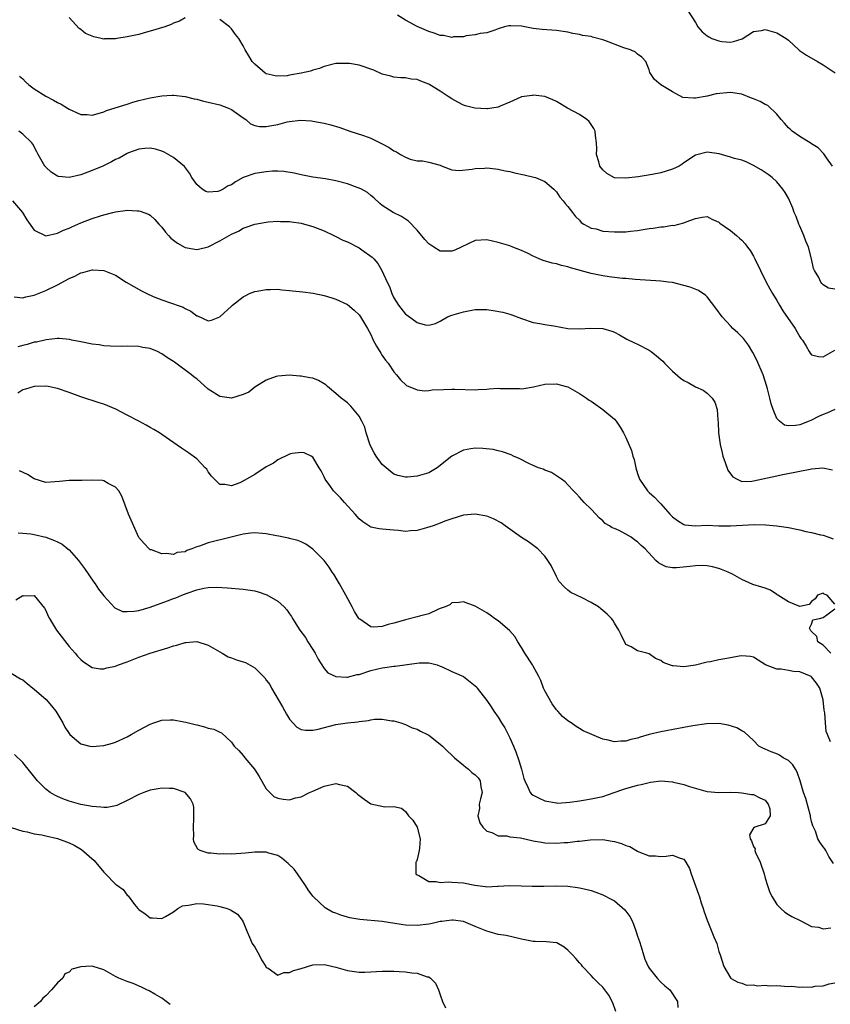
# Model space of a CAD drawing. Units: inches. Extents: x 2571000 to 2574000, y 1548000 to 1551000.
# Drawn here: x 2572024 to 2572164, y 1549276 to 1549446 of the extents above; entities that cross this region are included whole.
import ezdxf

# ---------------------------------------------------------------- set-up
doc = ezdxf.new("R2010")
doc.units = ezdxf.units.IN
doc.header["$MEASUREMENT"] = 0
doc.layers.add('LD25711548_2ft', color=43, linetype='Continuous')

msp = doc.modelspace()

# ---------------------------------------------------------------- linework, layer by layer
at = {"layer": 'LD25711548_2ft'}
for points, elevation in [([(2572053, 1549446.56), (2572052.02, 1549445.98), (2572051, 1549445.64), (2572050.59, 1549445.41), (2572049.53, 1549445), (2572047, 1549444.22), (2572045.96, 1549443.96), (2572045, 1549443.68), (2572043, 1549443.26), (2572041.24, 1549443), (2572041, 1549442.95), (2572039.1, 1549442.9), (2572039, 1549442.88), (2572038.56, 1549443), (2572037.26, 1549443.26), (2572035.86, 1549443.86), (2572035, 1549444.52), (2572034.72, 1549444.72), (2572033, 1549446.59)], 8368), ([(2572164.59, 1549421), (2572163.58, 1549422.42), (2572163.11, 1549423.11), (2572162.15, 1549424.15), (2572161, 1549424.83), (2572160.91, 1549424.91), (2572159, 1549426.08), (2572157.66, 1549427), (2572157.33, 1549427.33), (2572157, 1549427.57), (2572156.36, 1549428.36), (2572155.73, 1549429), (2572155, 1549429.94), (2572153.44, 1549431.44), (2572153, 1549431.62), (2572152.11, 1549432.11), (2572151, 1549432.57), (2572150.67, 1549432.67), (2572149, 1549433.39), (2572147, 1549433.7), (2572144.57, 1549433.43), (2572143, 1549433.05), (2572141, 1549432.72), (2572140.68, 1549432.68), (2572138.83, 1549432.83), (2572137, 1549433.76), (2572135.02, 1549435.02), (2572133.92, 1549435.92), (2572133.14, 1549437.14), (2572133, 1549437.6), (2572132.42, 1549439), (2572131.74, 1549439.74), (2572131, 1549440.28), (2572130.64, 1549440.64), (2572129.8, 1549441), (2572128.65, 1549441.35), (2572125.38, 1549442.62), (2572125, 1549442.78), (2572123.23, 1549443.23), (2572123, 1549443.31), (2572121.52, 1549443.52), (2572121, 1549443.65), (2572119.83, 1549443.83), (2572119, 1549444.05), (2572118.16, 1549444.17), (2572117, 1549444.37), (2572114.53, 1549444.53), (2572113, 1549444.73), (2572112.74, 1549444.74), (2572111, 1549445.1), (2572109.16, 1549445.16), (2572109, 1549445.19), (2572108.81, 1549445.19), (2572108.09, 1549445), (2572107, 1549444.66), (2572106.42, 1549444.42), (2572105, 1549443.98), (2572103.84, 1549443.84), (2572103, 1549443.64), (2572101.47, 1549443.47), (2572101, 1549443.28), (2572099.26, 1549443.26), (2572099, 1549443.17), (2572097.52, 1549443.52), (2572097, 1549443.49), (2572095.93, 1549443.93), (2572095, 1549444.17), (2572093, 1549445.05), (2572091, 1549446.13), (2572089.59, 1549447)], 8366), ([(2572139.7, 1549447.7), (2572141, 1549445.76), (2572141.39, 1549445), (2572142.14, 1549444.14), (2572143, 1549443.46), (2572143.27, 1549443.27), (2572143.78, 1549443), (2572145, 1549442.56), (2572145.52, 1549442.48), (2572147, 1549442.36), (2572147.56, 1549442.44), (2572149.05, 1549442.95), (2572151, 1549444.17), (2572152.38, 1549444.38), (2572153, 1549444.51), (2572155, 1549443.94), (2572155.61, 1549443.61), (2572156.61, 1549443), (2572157, 1549442.7), (2572158.78, 1549441), (2572158.9, 1549440.9), (2572160.11, 1549440.11), (2572162.02, 1549439), (2572163, 1549438.46), (2572165.05, 1549437.05)], 8364), ([(2572165, 1549399.76), (2572163.92, 1549399.92), (2572163, 1549400.54), (2572162.75, 1549400.75), (2572162.59, 1549401), (2572162.24, 1549401.76), (2572161.51, 1549403), (2572161.35, 1549403.35), (2572161, 1549405), (2572160.45, 1549407), (2572160.03, 1549408.03), (2572159.68, 1549409), (2572159, 1549410.62), (2572158.82, 1549411), (2572158.32, 1549412.32), (2572158.01, 1549413), (2572157.75, 1549413.75), (2572157, 1549415.47), (2572156.44, 1549416.44), (2572156.06, 1549417), (2572155, 1549418.29), (2572154.21, 1549419), (2572153.51, 1549419.51), (2572152.32, 1549420.32), (2572151, 1549421.07), (2572149.73, 1549421.73), (2572149, 1549421.98), (2572147.69, 1549422.31), (2572147, 1549422.55), (2572145.08, 1549423.08), (2572143, 1549423.4), (2572141, 1549422.88), (2572139, 1549421.55), (2572138.68, 1549421.32), (2572138.17, 1549421), (2572137, 1549420.44), (2572135, 1549419.83), (2572133.51, 1549419.51), (2572131.12, 1549419.12), (2572129, 1549418.88), (2572127, 1549418.99), (2572125.73, 1549419.73), (2572125, 1549420.37), (2572124.52, 1549421), (2572124.3, 1549421.7), (2572123.95, 1549423), (2572123.99, 1549423.99), (2572123.93, 1549425), (2572123.73, 1549426.27), (2572123.69, 1549427), (2572123.47, 1549427.47), (2572122.67, 1549428.67), (2572122.25, 1549429), (2572121, 1549429.86), (2572118.91, 1549431), (2572117, 1549432.11), (2572116.42, 1549432.42), (2572115, 1549432.99), (2572113, 1549433.23), (2572112.82, 1549433.18), (2572111.45, 1549433), (2572111, 1549432.92), (2572110.88, 1549432.88), (2572109, 1549432.01), (2572107.34, 1549431.34), (2572107, 1549431.17), (2572105.16, 1549430.84), (2572105, 1549430.83), (2572102.96, 1549430.96), (2572101.36, 1549431.36), (2572101, 1549431.48), (2572100, 1549432), (2572099, 1549432.56), (2572098.38, 1549433), (2572097, 1549433.92), (2572095.17, 1549435), (2572095, 1549435.11), (2572093.64, 1549435.64), (2572093, 1549435.9), (2572092, 1549436), (2572091, 1549436.18), (2572090.21, 1549436.21), (2572089, 1549436.33), (2572088.48, 1549436.48), (2572087, 1549436.85), (2572085.52, 1549437.52), (2572083, 1549438.36), (2572081.35, 1549438.65), (2572081, 1549438.7), (2572079.32, 1549438.68), (2572079, 1549438.66), (2572077, 1549438.18), (2572076.18, 1549437.82), (2572075, 1549437.51), (2572074.64, 1549437.36), (2572073, 1549436.99), (2572071, 1549436.64), (2572070.57, 1549436.57), (2572069, 1549436.49), (2572068.53, 1549436.53), (2572067, 1549436.91), (2572066.83, 1549437), (2572065, 1549438.56), (2572064.56, 1549439), (2572064, 1549440), (2572063.36, 1549441), (2572063, 1549441.74), (2572062.25, 1549443), (2572061.68, 1549443.68), (2572061, 1549444.65), (2572060.66, 1549445), (2572059, 1549446.24)], 8368), ([(2572024.47, 1549436.47), (2572025, 1549436.02), (2572025.51, 1549435.51), (2572026.08, 1549435), (2572027, 1549434.29), (2572029, 1549433.05), (2572030.34, 1549432.34), (2572031, 1549431.96), (2572031.64, 1549431.64), (2572032.72, 1549431), (2572033, 1549430.81), (2572035, 1549429.88), (2572036.14, 1549429.86), (2572037, 1549429.78), (2572038.04, 1549430.04), (2572039, 1549430.36), (2572039.45, 1549430.55), (2572043, 1549431.69), (2572043.99, 1549431.99), (2572045, 1549432.27), (2572047, 1549432.74), (2572049, 1549433.08), (2572050.79, 1549433.21), (2572051, 1549433.21), (2572053, 1549432.98), (2572054.59, 1549432.59), (2572055, 1549432.5), (2572056.19, 1549432.19), (2572057, 1549432.02), (2572059, 1549431.54), (2572060.47, 1549431), (2572061, 1549430.75), (2572063, 1549429.3), (2572063.47, 1549429), (2572064.29, 1549428.29), (2572065, 1549428), (2572065.8, 1549427.8), (2572067, 1549427.79), (2572067.96, 1549427.96), (2572069, 1549428.18), (2572070.59, 1549428.59), (2572071, 1549428.66), (2572072.89, 1549428.89), (2572074.78, 1549428.78), (2572075, 1549428.76), (2572077, 1549428.39), (2572078.11, 1549428.11), (2572079.66, 1549427.66), (2572081.41, 1549427), (2572083.73, 1549426.27), (2572085, 1549425.82), (2572086.62, 1549425), (2572087, 1549424.82), (2572088.2, 1549424.2), (2572089, 1549423.64), (2572089.47, 1549423.47), (2572090.15, 1549423), (2572091, 1549422.51), (2572091.8, 1549422.2), (2572093, 1549421.9), (2572093.91, 1549421.91), (2572095, 1549421.69), (2572097, 1549421.12), (2572097.34, 1549421), (2572099, 1549420.34), (2572100.25, 1549420.25), (2572102.48, 1549420.48), (2572103, 1549420.6), (2572104.64, 1549420.64), (2572105, 1549420.68), (2572106.5, 1549420.5), (2572107, 1549420.48), (2572108.17, 1549420.17), (2572109, 1549420.03), (2572109.81, 1549419.81), (2572111.47, 1549419.47), (2572113.1, 1549419.1), (2572113.41, 1549419), (2572115, 1549418.32), (2572116.59, 1549417), (2572117, 1549416.54), (2572117.61, 1549415.61), (2572118.18, 1549415), (2572118.52, 1549414.52), (2572119, 1549414), (2572119.8, 1549413), (2572120.28, 1549412.27), (2572121, 1549411.65), (2572121.29, 1549411.29), (2572121.74, 1549411), (2572123, 1549410.3), (2572123.85, 1549410.15), (2572125, 1549409.78), (2572127, 1549409.64), (2572128.36, 1549409.64), (2572129, 1549409.68), (2572129.79, 1549409.79), (2572131, 1549409.91), (2572131.96, 1549410.04), (2572133, 1549410.24), (2572133.72, 1549410.28), (2572135, 1549410.54), (2572135.47, 1549410.53), (2572137, 1549410.79), (2572137.23, 1549410.77), (2572139, 1549411.18), (2572139.36, 1549411.36), (2572141, 1549411.96), (2572142.16, 1549412.16), (2572143, 1549412.27), (2572143.81, 1549411.81), (2572145, 1549411.34), (2572145.17, 1549411.17), (2572147, 1549409.89), (2572148.06, 1549409), (2572148.59, 1549408.59), (2572149, 1549408.22), (2572149.57, 1549407.57), (2572149.95, 1549407), (2572150.41, 1549406.41), (2572151, 1549405.45), (2572151.23, 1549405), (2572153.2, 1549401), (2572153.82, 1549399.82), (2572154.27, 1549399), (2572155, 1549397.84), (2572155.45, 1549397), (2572156.05, 1549396.05), (2572158.2, 1549393), (2572158.46, 1549392.46), (2572159, 1549391.54), (2572159.23, 1549391.23), (2572159.46, 1549391), (2572160.07, 1549389.94), (2572160.56, 1549389), (2572160.74, 1549388.74), (2572161, 1549388.45), (2572162.19, 1549388.19), (2572163, 1549388.11), (2572165, 1549389.27)], 8370), ([(2572165, 1549379.01), (2572163.61, 1549378.39), (2572163, 1549378.15), (2572162.2, 1549377.8), (2572161, 1549377.16), (2572160.87, 1549377.13), (2572160.61, 1549377), (2572159, 1549376.37), (2572158.25, 1549376.25), (2572157, 1549376.2), (2572156.35, 1549376.35), (2572155.47, 1549377), (2572155, 1549377.5), (2572154.37, 1549379), (2572154.03, 1549380.03), (2572153.81, 1549381), (2572153.39, 1549382.61), (2572153.28, 1549383), (2572152.63, 1549385), (2572151.56, 1549387.56), (2572150.86, 1549388.86), (2572150.12, 1549390.12), (2572149.26, 1549391.26), (2572148.26, 1549392.26), (2572147.45, 1549393), (2572147, 1549393.45), (2572145.61, 1549395), (2572144.52, 1549396.52), (2572143, 1549398.43), (2572142.71, 1549398.71), (2572142.27, 1549399), (2572141.53, 1549399.53), (2572140.09, 1549400.09), (2572139, 1549400.4), (2572137, 1549400.9), (2572136.32, 1549401), (2572135, 1549401.17), (2572130.57, 1549401.43), (2572129, 1549401.59), (2572128.38, 1549401.62), (2572126.12, 1549401.88), (2572125, 1549402.06), (2572123, 1549402.45), (2572119.46, 1549403.46), (2572119, 1549403.6), (2572117.87, 1549403.87), (2572117, 1549404.11), (2572116.27, 1549404.27), (2572114.74, 1549404.74), (2572114.05, 1549405), (2572113, 1549405.46), (2572112.04, 1549405.96), (2572111, 1549406.46), (2572109.49, 1549407), (2572109, 1549407.22), (2572107, 1549407.81), (2572105, 1549408.28), (2572103, 1549408.15), (2572100.59, 1549407), (2572099.48, 1549406.52), (2572099, 1549406.33), (2572097, 1549406.31), (2572095.88, 1549407), (2572095, 1549407.59), (2572094.33, 1549408.33), (2572093, 1549409.94), (2572091.5, 1549411.5), (2572091, 1549411.86), (2572090.28, 1549412.28), (2572088.86, 1549413), (2572087, 1549414.19), (2572086.55, 1549414.55), (2572085.52, 1549415.52), (2572085, 1549415.93), (2572084.43, 1549416.43), (2572083.44, 1549417), (2572083, 1549417.21), (2572082.69, 1549417.31), (2572081, 1549417.93), (2572079, 1549418.45), (2572077.23, 1549418.77), (2572075.05, 1549419.05), (2572073, 1549419.46), (2572071.78, 1549419.78), (2572070.05, 1549420.05), (2572069, 1549420.09), (2572068.09, 1549420.09), (2572067, 1549420.01), (2572065, 1549419.71), (2572063, 1549419), (2572061.7, 1549418.3), (2572061, 1549417.77), (2572060.43, 1549417.57), (2572059.57, 1549417), (2572059, 1549416.7), (2572058.62, 1549416.62), (2572057, 1549416.5), (2572056.6, 1549416.6), (2572055.97, 1549417), (2572055, 1549417.81), (2572054.19, 1549419), (2572053.76, 1549419.76), (2572052.89, 1549420.89), (2572051, 1549422.48), (2572049.39, 1549423.39), (2572049, 1549423.56), (2572047.92, 1549423.92), (2572047, 1549424.07), (2572046.04, 1549424.04), (2572045, 1549423.88), (2572043.25, 1549423.25), (2572043, 1549423.15), (2572041.62, 1549422.38), (2572041, 1549422.11), (2572040.29, 1549421.71), (2572038.82, 1549421), (2572037, 1549420.21), (2572035, 1549419.49), (2572033, 1549419.03), (2572031.19, 1549419.19), (2572031, 1549419.26), (2572029.94, 1549419.94), (2572029, 1549420.81), (2572028.91, 1549420.91), (2572028.84, 1549421), (2572027.68, 1549423), (2572027.45, 1549423.45), (2572026.75, 1549424.75), (2572026.58, 1549425), (2572025, 1549426.51), (2572024.34, 1549427)], 8372), ([(2572023.26, 1549415), (2572024.97, 1549413), (2572025.74, 1549411.74), (2572027, 1549409.94), (2572029, 1549408.99), (2572031, 1549409.41), (2572032.05, 1549409.95), (2572033, 1549410.3), (2572033.47, 1549410.53), (2572035, 1549411.19), (2572037, 1549411.93), (2572038.41, 1549412.41), (2572039, 1549412.59), (2572040.55, 1549413), (2572041, 1549413.13), (2572042.69, 1549413.31), (2572043, 1549413.39), (2572044.73, 1549413.27), (2572045, 1549413.28), (2572045.23, 1549413.23), (2572046.7, 1549412.7), (2572047, 1549412.52), (2572047.79, 1549411.79), (2572048.47, 1549411), (2572049, 1549410.47), (2572049.62, 1549409.62), (2572050.15, 1549409), (2572050.56, 1549408.56), (2572051, 1549408.19), (2572051.69, 1549407.69), (2572053, 1549406.94), (2572054.68, 1549406.68), (2572055, 1549406.61), (2572055.34, 1549406.66), (2572057, 1549407.09), (2572059, 1549408.09), (2572061, 1549409.23), (2572062.21, 1549409.79), (2572063, 1549410.27), (2572063.54, 1549410.46), (2572065, 1549411), (2572067, 1549411.34), (2572067.35, 1549411.35), (2572069, 1549411.49), (2572069.45, 1549411.45), (2572071, 1549411.42), (2572071.35, 1549411.35), (2572073, 1549411.13), (2572073.57, 1549411), (2572075, 1549410.6), (2572077, 1549409.82), (2572078.67, 1549409), (2572078.88, 1549408.88), (2572079, 1549408.85), (2572080.22, 1549408.22), (2572081, 1549407.91), (2572083, 1549406.89), (2572083.45, 1549406.55), (2572085.26, 1549405.26), (2572085.52, 1549405), (2572086.21, 1549404.21), (2572086.93, 1549403), (2572087.82, 1549401), (2572088.24, 1549400.24), (2572088.62, 1549399), (2572089, 1549398.27), (2572089.81, 1549397), (2572091, 1549395.45), (2572091.28, 1549395.28), (2572093, 1549394), (2572094.37, 1549393.63), (2572095, 1549393.59), (2572096.15, 1549393.85), (2572097, 1549394.27), (2572098.21, 1549395), (2572099, 1549395.28), (2572099.38, 1549395.38), (2572101, 1549395.88), (2572103, 1549396.26), (2572104.28, 1549396.28), (2572105, 1549396.25), (2572106.11, 1549396.11), (2572107.79, 1549395.79), (2572109, 1549395.45), (2572109.35, 1549395.35), (2572111, 1549394.71), (2572113, 1549394.01), (2572114.17, 1549393.83), (2572115, 1549393.68), (2572116.55, 1549393.45), (2572119, 1549393.01), (2572121, 1549392.92), (2572122.96, 1549393.04), (2572125, 1549392.99), (2572126.55, 1549392.55), (2572127, 1549392.34), (2572127.89, 1549391.89), (2572129.14, 1549391.14), (2572130.5, 1549390.5), (2572131, 1549390.31), (2572133, 1549389.26), (2572133.16, 1549389.16), (2572133.35, 1549389), (2572134.29, 1549388.29), (2572135, 1549387.64), (2572135.35, 1549387.35), (2572135.63, 1549387), (2572137, 1549385.63), (2572138.43, 1549384.43), (2572139, 1549384.03), (2572139.7, 1549383.7), (2572141, 1549382.92), (2572142.34, 1549382.34), (2572143, 1549381.83), (2572143.87, 1549381), (2572144.31, 1549380.31), (2572144.7, 1549379), (2572144.83, 1549377.17), (2572144.87, 1549376.87), (2572144.97, 1549375), (2572145.24, 1549373), (2572145.58, 1549371.58), (2572145.69, 1549371), (2572146.12, 1549369.88), (2572146.55, 1549368.55), (2572147, 1549367.93), (2572147.41, 1549367.41), (2572148.18, 1549367), (2572149, 1549366.64), (2572150.69, 1549366.69), (2572151, 1549366.73), (2572155, 1549367.61), (2572155.75, 1549367.75), (2572159, 1549368.42), (2572160.76, 1549368.76), (2572161, 1549368.79), (2572162.96, 1549368.96), (2572164.61, 1549368.61)], 8374), ([(2572023.56, 1549398.44), (2572025, 1549398.27), (2572025.55, 1549398.45), (2572027, 1549398.72), (2572029, 1549399.53), (2572031, 1549400.53), (2572033, 1549401.63), (2572033.97, 1549402.03), (2572035, 1549402.57), (2572035.38, 1549402.62), (2572037, 1549403.08), (2572037.09, 1549403.09), (2572039, 1549403), (2572041, 1549402.19), (2572042.83, 1549401), (2572045.51, 1549399.51), (2572046.38, 1549399), (2572047.48, 1549398.52), (2572049, 1549397.92), (2572050.67, 1549397.33), (2572051, 1549397.23), (2572051.64, 1549397), (2572052.66, 1549396.66), (2572053, 1549396.45), (2572053.99, 1549395.99), (2572055, 1549395.2), (2572055.15, 1549395.15), (2572057, 1549394.33), (2572057.57, 1549394.43), (2572059, 1549395), (2572061, 1549396.82), (2572061.18, 1549397), (2572063, 1549398.44), (2572063.36, 1549398.64), (2572064.13, 1549399), (2572065, 1549399.36), (2572065.42, 1549399.42), (2572067, 1549399.72), (2572067.71, 1549399.71), (2572069, 1549399.75), (2572069.66, 1549399.66), (2572071, 1549399.56), (2572071.49, 1549399.49), (2572073.3, 1549399.3), (2572075.07, 1549399.07), (2572077, 1549398.66), (2572078.31, 1549398.3), (2572079, 1549398.05), (2572081, 1549397.13), (2572082.14, 1549396.14), (2572083, 1549395.36), (2572083.25, 1549395), (2572084.44, 1549393), (2572085, 1549391.94), (2572085.29, 1549391.29), (2572085.45, 1549391), (2572085.97, 1549389.97), (2572086.73, 1549388.72), (2572087, 1549388.32), (2572087.56, 1549387.56), (2572088.02, 1549387), (2572089, 1549385.54), (2572089.46, 1549385), (2572090.12, 1549384.12), (2572091.16, 1549383.16), (2572093, 1549382.41), (2572094.25, 1549382.25), (2572095, 1549382.31), (2572095.61, 1549382.39), (2572097.53, 1549382.47), (2572099, 1549382.55), (2572099.49, 1549382.51), (2572103, 1549382.41), (2572103.53, 1549382.47), (2572105, 1549382.54), (2572105.42, 1549382.58), (2572107, 1549382.69), (2572107.32, 1549382.67), (2572109, 1549382.65), (2572110.65, 1549382.65), (2572111, 1549382.6), (2572111.38, 1549382.62), (2572113.08, 1549382.92), (2572115, 1549383.37), (2572117, 1549383.45), (2572118.7, 1549383), (2572119, 1549382.91), (2572121, 1549381.81), (2572122.22, 1549381), (2572122.66, 1549380.66), (2572123, 1549380.44), (2572125.03, 1549379.03), (2572127, 1549377.35), (2572127.31, 1549377), (2572128, 1549376), (2572128.6, 1549375), (2572129, 1549374.22), (2572129.95, 1549371.95), (2572130.2, 1549371), (2572130.39, 1549370.39), (2572130.68, 1549369), (2572131, 1549367.98), (2572131.33, 1549367), (2572132.72, 1549365), (2572133, 1549364.73), (2572133.94, 1549363.94), (2572134.76, 1549363), (2572135, 1549362.76), (2572136.56, 1549361), (2572137, 1549360.54), (2572137.9, 1549359.9), (2572139, 1549359.22), (2572139.17, 1549359.17), (2572141, 1549358.99), (2572143, 1549359.06), (2572145.01, 1549358.99), (2572147.02, 1549358.98), (2572149.11, 1549359.11), (2572151.18, 1549359.18), (2572153.14, 1549359.14), (2572155, 1549358.97), (2572157, 1549358.69), (2572158.42, 1549358.42), (2572159, 1549358.28), (2572160, 1549358), (2572161, 1549357.8), (2572162.56, 1549357.44), (2572163, 1549357.38), (2572163.95, 1549357), (2572164.72, 1549356.72)], 8376), ([(2572165, 1549345.46), (2572163.68, 1549347), (2572163.17, 1549347.17), (2572163, 1549347.39), (2572162.04, 1549347), (2572161.61, 1549346.39), (2572161, 1549345.93), (2572160.6, 1549345.4), (2572159, 1549345.04), (2572158.95, 1549345.05), (2572157, 1549345.85), (2572155.19, 1549347), (2572155.09, 1549347.09), (2572155, 1549347.12), (2572153.9, 1549347.9), (2572153, 1549348.2), (2572152.42, 1549348.42), (2572150.88, 1549348.88), (2572149, 1549349.73), (2572147.36, 1549350.64), (2572146.65, 1549351), (2572145.46, 1549351.46), (2572145, 1549351.61), (2572143.9, 1549351.9), (2572143, 1549352.05), (2572142.12, 1549352.12), (2572141, 1549352.09), (2572139.99, 1549351.99), (2572137.73, 1549351.73), (2572137, 1549351.73), (2572135.93, 1549351.93), (2572135, 1549352.34), (2572134.6, 1549352.6), (2572134.17, 1549353), (2572132.29, 1549355), (2572131.61, 1549355.61), (2572131, 1549356.24), (2572130.53, 1549356.53), (2572129.91, 1549357), (2572129, 1549357.56), (2572127.84, 1549358.16), (2572127, 1549358.51), (2572126.64, 1549358.64), (2572126.15, 1549359), (2572125.4, 1549359.4), (2572125, 1549359.81), (2572124.38, 1549360.38), (2572123.81, 1549361), (2572123, 1549361.82), (2572121.79, 1549363), (2572121, 1549363.91), (2572120.48, 1549364.48), (2572119.93, 1549365), (2572119, 1549366.06), (2572118.54, 1549366.54), (2572117.88, 1549367), (2572117.38, 1549367.38), (2572116.18, 1549368.18), (2572115, 1549368.56), (2572114.73, 1549368.73), (2572113.92, 1549369), (2572113, 1549369.38), (2572112.28, 1549369.72), (2572110.59, 1549370.59), (2572109.64, 1549371), (2572109.21, 1549371.21), (2572107.73, 1549371.73), (2572107, 1549371.89), (2572106.11, 1549372.11), (2572104.32, 1549372.32), (2572103, 1549372.35), (2572102.24, 1549372.24), (2572101, 1549372.02), (2572099, 1549371.01), (2572097.88, 1549370.12), (2572097, 1549369.37), (2572096.45, 1549369), (2572095, 1549368.1), (2572093, 1549367.52), (2572091.36, 1549367.36), (2572091, 1549367.37), (2572089.66, 1549367.66), (2572089, 1549367.9), (2572088.37, 1549368.37), (2572087.66, 1549369), (2572087, 1549369.55), (2572085.96, 1549371), (2572085.58, 1549371.58), (2572084.9, 1549372.9), (2572084.22, 1549375), (2572083.96, 1549375.96), (2572083.47, 1549377), (2572083, 1549377.86), (2572081.6, 1549379.6), (2572081, 1549380.17), (2572080.54, 1549380.54), (2572079.9, 1549381), (2572079, 1549381.8), (2572077.54, 1549383), (2572077.26, 1549383.26), (2572077, 1549383.44), (2572076, 1549384), (2572075, 1549384.42), (2572074.49, 1549384.49), (2572073, 1549384.79), (2572072.77, 1549384.77), (2572071, 1549384.95), (2572069, 1549384.79), (2572068.69, 1549384.69), (2572067, 1549384.07), (2572065, 1549382.88), (2572063.98, 1549382.02), (2572063, 1549381.59), (2572061, 1549380.98), (2572059, 1549381.26), (2572057, 1549382.54), (2572055, 1549384.29), (2572054.58, 1549384.58), (2572054.11, 1549385), (2572051.42, 1549387), (2572051.17, 1549387.17), (2572051, 1549387.31), (2572049.94, 1549387.94), (2572049, 1549388.64), (2572048.22, 1549389), (2572047, 1549389.53), (2572045.74, 1549389.74), (2572045, 1549389.9), (2572043, 1549389.94), (2572042.09, 1549389.91), (2572040.06, 1549389.94), (2572039, 1549390.03), (2572038.16, 1549390.16), (2572037, 1549390.28), (2572035, 1549390.67), (2572033.45, 1549391), (2572033.09, 1549391.09), (2572031.27, 1549391.27), (2572031, 1549391.26), (2572029.04, 1549391.04), (2572027.36, 1549390.64), (2572027, 1549390.61), (2572025.75, 1549390.25), (2572025, 1549390.07), (2572024.19, 1549389.81)], 8378), ([(2572164.28, 1549321.72), (2572163.72, 1549323), (2572163.53, 1549323.53), (2572163.38, 1549325), (2572163.27, 1549326.73), (2572163.18, 1549327.18), (2572163.01, 1549329), (2572162.43, 1549331), (2572161.87, 1549331.87), (2572161, 1549332.95), (2572160.91, 1549333), (2572159, 1549333.82), (2572157.88, 1549333.88), (2572157, 1549334.05), (2572155.74, 1549334.26), (2572155, 1549334.24), (2572153.03, 1549335.03), (2572151.79, 1549335.79), (2572151, 1549336.33), (2572150.45, 1549336.45), (2572149, 1549336.59), (2572148.51, 1549336.51), (2572147, 1549336.24), (2572146.02, 1549336.02), (2572145, 1549335.88), (2572143.55, 1549335.55), (2572143, 1549335.47), (2572141, 1549334.94), (2572139, 1549334.68), (2572137.15, 1549334.85), (2572137, 1549334.84), (2572136.5, 1549335), (2572135.42, 1549335.42), (2572135, 1549335.76), (2572134.12, 1549336.12), (2572133, 1549336.92), (2572132.58, 1549337), (2572131, 1549337.41), (2572129.88, 1549338.12), (2572129, 1549338.54), (2572128.16, 1549340.16), (2572127.79, 1549341), (2572127, 1549342.21), (2572126.72, 1549342.72), (2572126.52, 1549343), (2572125.77, 1549343.77), (2572125, 1549344.4), (2572124.69, 1549344.69), (2572124.26, 1549345), (2572123, 1549345.74), (2572121.46, 1549346.54), (2572119.48, 1549347.48), (2572119, 1549347.9), (2572118.38, 1549348.38), (2572117.44, 1549349.44), (2572117, 1549350.26), (2572116.11, 1549352.11), (2572115.56, 1549353), (2572115, 1549353.75), (2572113.82, 1549355), (2572112.19, 1549356.19), (2572111, 1549356.99), (2572109, 1549358.38), (2572108.19, 1549359), (2572107.48, 1549359.48), (2572106.18, 1549360.18), (2572105, 1549360.66), (2572103, 1549361.01), (2572101, 1549360.8), (2572099, 1549360.19), (2572097.75, 1549359.75), (2572097, 1549359.45), (2572095.76, 1549359), (2572095.22, 1549358.78), (2572094.6, 1549358.6), (2572093, 1549358.16), (2572091.86, 1549358.14), (2572091, 1549358.01), (2572089.81, 1549358.19), (2572089, 1549358.23), (2572087, 1549358.39), (2572086.47, 1549358.47), (2572085, 1549358.75), (2572084.69, 1549359), (2572083.67, 1549359.67), (2572083, 1549360.19), (2572082.33, 1549361), (2572080.46, 1549363), (2572079.79, 1549363.79), (2572078.59, 1549365), (2572077.94, 1549365.94), (2572077.17, 1549367), (2572077, 1549367.41), (2572076.47, 1549368.47), (2572076.12, 1549369), (2572075, 1549370.81), (2572074.71, 1549371), (2572073.54, 1549371.54), (2572073, 1549371.61), (2572071.44, 1549371.44), (2572071, 1549371.33), (2572069, 1549370.35), (2572068.22, 1549369.78), (2572067, 1549369.12), (2572065, 1549367.85), (2572063.2, 1549366.8), (2572063, 1549366.68), (2572062.41, 1549366.41), (2572061, 1549365.87), (2572059.88, 1549366.12), (2572059, 1549366.09), (2572058.07, 1549367), (2572057.56, 1549367.56), (2572057, 1549368.31), (2572056.72, 1549368.72), (2572056.47, 1549369), (2572055, 1549370.53), (2572053.58, 1549371.58), (2572052.38, 1549372.38), (2572049, 1549374.72), (2572048.6, 1549375), (2572047.6, 1549375.6), (2572047, 1549375.91), (2572046.31, 1549376.31), (2572045, 1549376.99), (2572043, 1549378.07), (2572041.06, 1549379.06), (2572039.67, 1549379.67), (2572039, 1549379.92), (2572038.19, 1549380.19), (2572035, 1549381.22), (2572033, 1549381.96), (2572031, 1549382.67), (2572030.71, 1549382.71), (2572029.39, 1549383), (2572029, 1549383.07), (2572027, 1549383.01), (2572025.46, 1549382.54), (2572025, 1549382.41), (2572024.16, 1549381.84)], 8380), ([(2572164.79, 1549300.79), (2572164, 1549302), (2572163.43, 1549303), (2572163.28, 1549303.28), (2572163, 1549303.63), (2572162.43, 1549304.43), (2572162.1, 1549305), (2572161.65, 1549306.35), (2572161.35, 1549307), (2572161.23, 1549307.23), (2572161, 1549308.02), (2572160.83, 1549308.83), (2572160.82, 1549309), (2572159.99, 1549311.99), (2572159.63, 1549313), (2572159.02, 1549315.02), (2572158.5, 1549316.5), (2572158.21, 1549317), (2572157.78, 1549317.78), (2572157, 1549318.51), (2572156.13, 1549319), (2572155.45, 1549319.45), (2572155, 1549319.69), (2572154.03, 1549320.03), (2572153, 1549320.48), (2572152.62, 1549320.62), (2572151.91, 1549321), (2572151, 1549321.97), (2572149.41, 1549323.41), (2572149, 1549323.62), (2572148.14, 1549324.14), (2572146.63, 1549324.63), (2572145, 1549324.89), (2572142.86, 1549324.86), (2572140.51, 1549324.51), (2572139, 1549324.21), (2572138.05, 1549324.05), (2572135, 1549323.49), (2572133.01, 1549322.99), (2572131.46, 1549322.54), (2572131, 1549322.35), (2572129.86, 1549322.14), (2572129, 1549321.83), (2572128.12, 1549321.87), (2572127, 1549321.74), (2572125.95, 1549322.05), (2572125, 1549322.2), (2572121.61, 1549323.61), (2572121, 1549324.03), (2572120.39, 1549324.39), (2572119.58, 1549325), (2572119, 1549325.33), (2572118.09, 1549326.09), (2572117.26, 1549327), (2572117.12, 1549327.12), (2572117, 1549327.25), (2572116.28, 1549328.28), (2572115, 1549330.55), (2572114.8, 1549331), (2572114.3, 1549332.3), (2572113.98, 1549333), (2572113, 1549334.79), (2572112.88, 1549335), (2572111.54, 1549337), (2572111, 1549337.98), (2572110.37, 1549339), (2572109.87, 1549339.87), (2572108.93, 1549340.93), (2572107, 1549342.59), (2572106.36, 1549343), (2572105.59, 1549343.59), (2572105, 1549343.99), (2572103, 1549345.1), (2572101, 1549345.85), (2572100.27, 1549345.73), (2572099, 1549345.68), (2572098.62, 1549345.38), (2572097.82, 1549345), (2572097, 1549344.7), (2572096.56, 1549344.56), (2572095, 1549343.83), (2572093.41, 1549343.41), (2572093, 1549343.26), (2572091, 1549342.77), (2572089.61, 1549342.39), (2572089, 1549342.18), (2572088.03, 1549341.97), (2572087, 1549341.61), (2572085.51, 1549341.51), (2572085, 1549341.58), (2572083.13, 1549342.87), (2572083, 1549342.95), (2572082.96, 1549343), (2572082.22, 1549344.22), (2572081.82, 1549345), (2572080.73, 1549347), (2572079.62, 1549349), (2572078.63, 1549350.63), (2572078.38, 1549351), (2572077.86, 1549351.86), (2572076.98, 1549352.98), (2572075, 1549354.96), (2572073.83, 1549355.83), (2572073, 1549356.19), (2572072.46, 1549356.46), (2572071, 1549356.78), (2572070.84, 1549356.84), (2572069.96, 1549357), (2572069.17, 1549357.17), (2572068.76, 1549357.24), (2572067, 1549357.61), (2572066.36, 1549357.64), (2572065, 1549357.79), (2572064.31, 1549357.69), (2572063, 1549357.56), (2572060.97, 1549357.03), (2572057, 1549356.07), (2572055.48, 1549355.48), (2572055, 1549355.36), (2572054.15, 1549355), (2572053.3, 1549354.7), (2572053, 1549354.5), (2572051.64, 1549354.36), (2572051, 1549354.03), (2572049.77, 1549354.23), (2572049, 1549354.12), (2572047.19, 1549354.81), (2572047, 1549354.86), (2572046.82, 1549355), (2572045.95, 1549355.95), (2572045, 1549356.97), (2572043.23, 1549361), (2572042.07, 1549364.07), (2572041.57, 1549365), (2572041, 1549365.62), (2572039.73, 1549366.27), (2572039, 1549366.71), (2572038.76, 1549366.76), (2572037, 1549366.86), (2572035.21, 1549366.79), (2572033, 1549366.76), (2572031.36, 1549366.64), (2572030.56, 1549366.56), (2572029, 1549366.47), (2572027, 1549367.05), (2572025.85, 1549367.85), (2572024.48, 1549368.48)], 8382), ([(2572024.21, 1549357.79), (2572025, 1549357.7), (2572026.41, 1549357.59), (2572027, 1549357.48), (2572029, 1549357), (2572030.47, 1549356.47), (2572031, 1549356.2), (2572031.83, 1549355.83), (2572032.8, 1549355), (2572033, 1549354.82), (2572034.64, 1549353), (2572035.64, 1549351.64), (2572037.27, 1549349.27), (2572037.49, 1549349), (2572038.07, 1549348.07), (2572039, 1549346.9), (2572040.86, 1549344.86), (2572042.23, 1549344.23), (2572043, 1549344.19), (2572044.24, 1549344.24), (2572045, 1549344.39), (2572047, 1549344.97), (2572049.97, 1549346.03), (2572051, 1549346.44), (2572051.42, 1549346.58), (2572052.41, 1549347), (2572053.38, 1549347.38), (2572055, 1549347.92), (2572056.25, 1549348.25), (2572057, 1549348.34), (2572058.42, 1549348.42), (2572060.29, 1549348.29), (2572063, 1549348.07), (2572065, 1549347.76), (2572065.61, 1549347.61), (2572067.09, 1549347.09), (2572069, 1549345.97), (2572070.06, 1549345), (2572070.52, 1549344.52), (2572071, 1549343.81), (2572071.34, 1549343.34), (2572071.5, 1549343), (2572072.77, 1549341), (2572073.74, 1549339.74), (2572074.16, 1549339), (2572075, 1549337.68), (2572075.4, 1549337), (2572075.96, 1549335.96), (2572077, 1549334.37), (2572077.63, 1549333.63), (2572078.99, 1549332.99), (2572080.88, 1549332.88), (2572081, 1549332.9), (2572082.67, 1549333.33), (2572083, 1549333.37), (2572085, 1549334.03), (2572087, 1549334.51), (2572087.45, 1549334.55), (2572089, 1549334.77), (2572089.23, 1549334.77), (2572093.36, 1549335.36), (2572095, 1549335.36), (2572095.31, 1549335.31), (2572096.43, 1549335), (2572097, 1549334.8), (2572097.34, 1549334.66), (2572099, 1549333.87), (2572100.99, 1549333), (2572103, 1549331.42), (2572103.21, 1549331.21), (2572103.38, 1549331), (2572105, 1549328.87), (2572105.76, 1549327.76), (2572106.25, 1549327), (2572107, 1549325.98), (2572107.57, 1549325), (2572108.13, 1549324.13), (2572109, 1549322.4), (2572109.6, 1549321), (2572110.01, 1549320.01), (2572110.53, 1549318.53), (2572110.98, 1549317), (2572111.39, 1549315.39), (2572111.54, 1549315), (2572112.09, 1549313.91), (2572112.49, 1549313), (2572112.72, 1549312.72), (2572113, 1549312.52), (2572114.02, 1549312.02), (2572115, 1549311.57), (2572117, 1549311.2), (2572117.19, 1549311.19), (2572119.31, 1549311.31), (2572121, 1549311.58), (2572121.67, 1549311.67), (2572123, 1549311.89), (2572124.17, 1549312.17), (2572125, 1549312.33), (2572126.97, 1549313.03), (2572128.48, 1549313.52), (2572129, 1549313.68), (2572130.04, 1549313.96), (2572131, 1549314.24), (2572131.63, 1549314.37), (2572133, 1549314.74), (2572133.24, 1549314.76), (2572135, 1549314.99), (2572137, 1549314.87), (2572137.19, 1549314.81), (2572139, 1549314.41), (2572139.95, 1549314.05), (2572142.77, 1549313.23), (2572143, 1549313.18), (2572145, 1549313.02), (2572146.96, 1549313.04), (2572148.43, 1549313), (2572149, 1549312.97), (2572150.67, 1549312.67), (2572151, 1549312.66), (2572152.07, 1549312.07), (2572153, 1549311.7), (2572153.27, 1549311.27), (2572153.51, 1549311), (2572153.8, 1549310.2), (2572153.89, 1549309), (2572153, 1549307.63), (2572151.03, 1549306.97), (2572150.3, 1549305.7), (2572150.43, 1549305), (2572150.67, 1549304.67), (2572151, 1549303.72), (2572151.28, 1549303.28), (2572151.24, 1549303), (2572151.34, 1549302.66), (2572152.13, 1549301), (2572152.8, 1549299), (2572153, 1549298.26), (2572153.38, 1549297), (2572153.79, 1549295.79), (2572154.22, 1549295), (2572155, 1549293.69), (2572155.71, 1549293), (2572156.4, 1549292.4), (2572157, 1549291.96), (2572157.6, 1549291.6), (2572159.06, 1549290.94), (2572161, 1549289.93), (2572162.2, 1549289.8), (2572163, 1549289.49), (2572164.31, 1549289.69)], 8384), ([(2572023.81, 1549346.19), (2572025, 1549346.95), (2572025.07, 1549346.93), (2572027, 1549346.97), (2572028.76, 1549344.76), (2572029, 1549344.35), (2572029.42, 1549343.42), (2572029.6, 1549343), (2572030.15, 1549342.15), (2572030.82, 1549341), (2572033, 1549338.19), (2572034.07, 1549337), (2572034.48, 1549336.48), (2572035, 1549335.91), (2572035.51, 1549335.51), (2572037, 1549334.55), (2572038.34, 1549334.34), (2572039, 1549334.33), (2572039.51, 1549334.49), (2572041, 1549334.79), (2572041.51, 1549335), (2572043, 1549335.54), (2572045, 1549336.33), (2572046.99, 1549337.01), (2572050.05, 1549337.95), (2572051, 1549338.3), (2572051.59, 1549338.41), (2572053, 1549338.88), (2572053.13, 1549338.87), (2572055.01, 1549339.01), (2572057, 1549338.4), (2572059.42, 1549337), (2572060.41, 1549336.41), (2572061, 1549336.23), (2572061.89, 1549335.89), (2572063, 1549335.55), (2572063.4, 1549335.4), (2572065, 1549334.51), (2572066.75, 1549332.75), (2572067, 1549332.38), (2572067.61, 1549331.61), (2572067.89, 1549331), (2572069.06, 1549329.06), (2572069.79, 1549327.79), (2572070.48, 1549326.48), (2572071, 1549325.65), (2572071.59, 1549325), (2572072.28, 1549324.28), (2572073, 1549323.86), (2572073.73, 1549323.73), (2572075, 1549323.73), (2572075.93, 1549323.93), (2572079, 1549324.7), (2572081, 1549325.03), (2572082.79, 1549325.21), (2572083, 1549325.26), (2572084.59, 1549325.41), (2572085, 1549325.53), (2572085.64, 1549325.64), (2572087, 1549325.64), (2572088.62, 1549325.38), (2572089, 1549325.34), (2572090.2, 1549325), (2572090.8, 1549324.8), (2572091, 1549324.75), (2572092.17, 1549324.17), (2572093, 1549323.95), (2572093.57, 1549323.57), (2572094.8, 1549323), (2572095, 1549322.88), (2572097, 1549321.31), (2572097.36, 1549321), (2572098.17, 1549320.17), (2572099, 1549319.45), (2572099.46, 1549319), (2572101, 1549317.71), (2572101.37, 1549317.37), (2572101.88, 1549317), (2572102.46, 1549316.46), (2572103, 1549316.07), (2572103.51, 1549315.51), (2572103.87, 1549315), (2572104, 1549314), (2572104.2, 1549313), (2572103.92, 1549311.92), (2572103.72, 1549311), (2572103.73, 1549310.27), (2572103.49, 1549309), (2572103.8, 1549307.8), (2572104.33, 1549307), (2572105, 1549306.36), (2572105.89, 1549306.11), (2572107, 1549305.56), (2572108.47, 1549305.53), (2572109, 1549305.39), (2572110.81, 1549305.19), (2572113, 1549304.7), (2572114.42, 1549304.42), (2572115, 1549304.33), (2572117, 1549304.26), (2572118.36, 1549304.36), (2572119, 1549304.39), (2572120.6, 1549304.6), (2572121, 1549304.62), (2572122.85, 1549304.85), (2572125, 1549304.89), (2572126.64, 1549304.64), (2572127, 1549304.57), (2572128.22, 1549304.22), (2572129, 1549303.87), (2572129.68, 1549303.68), (2572131, 1549302.88), (2572131.21, 1549302.79), (2572133, 1549302.09), (2572134.07, 1549302.07), (2572135, 1549301.99), (2572135.95, 1549302.05), (2572137, 1549302.21), (2572138.33, 1549301.67), (2572139, 1549301.5), (2572139.35, 1549301), (2572139.93, 1549299.93), (2572140.22, 1549299), (2572141, 1549296.93), (2572141.49, 1549295.49), (2572141.67, 1549295), (2572141.97, 1549293.97), (2572142.32, 1549293), (2572142.46, 1549292.46), (2572143, 1549290.98), (2572143.83, 1549289), (2572144.14, 1549288.14), (2572144.64, 1549287), (2572145, 1549285.62), (2572145.23, 1549285), (2572145.9, 1549283), (2572147, 1549281.06), (2572147.05, 1549281), (2572148.31, 1549280.31), (2572149, 1549280.12), (2572149.79, 1549279.79), (2572151, 1549279.82), (2572151.65, 1549279.65), (2572153, 1549279.78), (2572153.68, 1549279.68), (2572155, 1549279.73), (2572157, 1549279.59), (2572157.6, 1549279.6), (2572159, 1549279.46), (2572159.52, 1549279.52), (2572161, 1549279.47), (2572161.61, 1549279.61), (2572163, 1549279.7), (2572164.02, 1549280.02), (2572165, 1549280.19)], 8386), ([(2572164.34, 1549337), (2572163, 1549338.38), (2572162.1, 1549339), (2572161.91, 1549339.91), (2572161, 1549340.73), (2572160.9, 1549340.9), (2572160.79, 1549341), (2572160.66, 1549341.34), (2572161, 1549342.01), (2572161.23, 1549342.77), (2572162.34, 1549343), (2572163, 1549343.2), (2572163.63, 1549343.63), (2572165, 1549344.64)], 8378), ([(2572023, 1549333.58), (2572024.62, 1549332.62), (2572025, 1549332.43), (2572025.8, 1549331.8), (2572026.77, 1549331), (2572027, 1549330.84), (2572029.05, 1549329.05), (2572029.97, 1549327.97), (2572030.72, 1549327), (2572031.91, 1549325), (2572032.27, 1549324.27), (2572033, 1549323.15), (2572033.14, 1549323), (2572035, 1549321.39), (2572036.58, 1549321), (2572037, 1549320.91), (2572039, 1549321.09), (2572040.49, 1549321.51), (2572041, 1549321.7), (2572043, 1549322.62), (2572043.7, 1549323), (2572045, 1549323.75), (2572047, 1549324.81), (2572047.59, 1549325), (2572048.62, 1549325.38), (2572049, 1549325.48), (2572050.45, 1549325.55), (2572051, 1549325.51), (2572052.79, 1549325.21), (2572053.11, 1549325.11), (2572053.61, 1549325), (2572054.71, 1549324.71), (2572055, 1549324.66), (2572056.33, 1549324.33), (2572057, 1549324.11), (2572057.94, 1549323.94), (2572059, 1549323.38), (2572059.29, 1549323.29), (2572061, 1549321.69), (2572061.46, 1549321), (2572062.24, 1549320.24), (2572063, 1549319.38), (2572063.17, 1549319.17), (2572063.28, 1549319), (2572064.96, 1549317), (2572065.77, 1549315.77), (2572067, 1549313.62), (2572067.59, 1549313), (2572068.31, 1549312.31), (2572069, 1549312.02), (2572069.88, 1549311.88), (2572071, 1549311.75), (2572072.06, 1549312.06), (2572073, 1549312.24), (2572074.47, 1549313), (2572075, 1549313.25), (2572077, 1549314.11), (2572079, 1549314.54), (2572079.63, 1549314.37), (2572081, 1549314.08), (2572082.43, 1549313), (2572082.72, 1549312.72), (2572083.85, 1549311.85), (2572085, 1549311.06), (2572087.45, 1549310.55), (2572089, 1549310.57), (2572090.28, 1549310.28), (2572091, 1549309.74), (2572091.54, 1549309), (2572092.24, 1549308.24), (2572093, 1549307.02), (2572093.55, 1549305), (2572093.39, 1549303.39), (2572093.38, 1549303), (2572093, 1549301.44), (2572092.88, 1549301.12), (2572092.8, 1549301), (2572092.75, 1549300.75), (2572092.75, 1549299), (2572093, 1549298.79), (2572093.32, 1549298.68), (2572095, 1549297.68), (2572096.31, 1549297.69), (2572097, 1549297.48), (2572098.4, 1549297.6), (2572099, 1549297.53), (2572101, 1549297.43), (2572102.95, 1549297.05), (2572104.81, 1549296.81), (2572105, 1549296.77), (2572106.84, 1549296.84), (2572107, 1549296.83), (2572108.95, 1549296.95), (2572110.91, 1549296.91), (2572112.85, 1549296.85), (2572114.87, 1549296.87), (2572117, 1549296.92), (2572119, 1549296.83), (2572120.63, 1549296.63), (2572121, 1549296.56), (2572122.3, 1549296.3), (2572123, 1549296.09), (2572123.82, 1549295.82), (2572125, 1549295.35), (2572126.56, 1549294.56), (2572127, 1549294.31), (2572128.79, 1549292.79), (2572129.65, 1549291.65), (2572130, 1549291), (2572130.33, 1549290.33), (2572130.79, 1549289), (2572131, 1549288.21), (2572131.31, 1549287.31), (2572131.6, 1549286.4), (2572132, 1549285), (2572132.26, 1549284.26), (2572132.82, 1549283), (2572133, 1549282.71), (2572134.38, 1549281), (2572135, 1549280.31), (2572135.69, 1549279.69), (2572136.58, 1549279), (2572137.86, 1549277), (2572137.94, 1549275.94)], 8388), ([(2572127.26, 1549275.26), (2572126.73, 1549276.73), (2572126.04, 1549278.04), (2572125.2, 1549279.2), (2572125, 1549279.42), (2572124.19, 1549280.19), (2572123.39, 1549281), (2572123, 1549281.43), (2572121.5, 1549283), (2572121.31, 1549283.31), (2572121, 1549283.63), (2572120.37, 1549284.37), (2572119.76, 1549285), (2572119, 1549285.85), (2572118.35, 1549286.35), (2572117.07, 1549287.07), (2572117, 1549287.09), (2572115.28, 1549287.28), (2572113.34, 1549287.34), (2572113, 1549287.33), (2572111, 1549287.72), (2572108.33, 1549288.33), (2572107, 1549288.53), (2572105.44, 1549289), (2572105, 1549289.1), (2572103, 1549289.9), (2572101, 1549290.75), (2572099.23, 1549291), (2572099, 1549291.02), (2572097.24, 1549290.76), (2572097, 1549290.74), (2572095.58, 1549290.42), (2572095, 1549290.33), (2572093, 1549290.09), (2572091, 1549290.14), (2572090.27, 1549290.27), (2572087, 1549290.78), (2572083.12, 1549291.12), (2572081.4, 1549291.4), (2572081, 1549291.53), (2572079.83, 1549291.83), (2572079, 1549292.21), (2572078.4, 1549292.4), (2572077.14, 1549293.14), (2572075.14, 1549295), (2572075, 1549295.16), (2572074.2, 1549296.2), (2572073.75, 1549297), (2572072.38, 1549299), (2572071.8, 1549299.8), (2572070.79, 1549300.79), (2572070.51, 1549301), (2572069.7, 1549301.7), (2572069, 1549302.13), (2572067.43, 1549302.57), (2572067, 1549302.73), (2572065.3, 1549302.7), (2572065, 1549302.72), (2572063.43, 1549302.57), (2572061, 1549302.4), (2572059.59, 1549302.41), (2572059, 1549302.36), (2572057.46, 1549302.54), (2572057, 1549302.53), (2572055.6, 1549303), (2572055.22, 1549303.22), (2572054.52, 1549304.52), (2572054.44, 1549305), (2572054.49, 1549305.51), (2572054.44, 1549307), (2572054.52, 1549308.52), (2572054.52, 1549309), (2572054.49, 1549310.49), (2572054.37, 1549311), (2572053.94, 1549311.94), (2572053, 1549313), (2572051, 1549313.68), (2572050.33, 1549313.67), (2572049, 1549313.76), (2572048.38, 1549313.62), (2572047, 1549313.38), (2572045.9, 1549313), (2572045, 1549312.67), (2572043, 1549311.6), (2572041.24, 1549310.75), (2572041, 1549310.68), (2572039.57, 1549310.43), (2572039, 1549310.41), (2572038.49, 1549310.49), (2572037, 1549310.57), (2572035, 1549310.93), (2572033, 1549311.5), (2572031.92, 1549311.92), (2572031, 1549312.29), (2572030.53, 1549312.53), (2572029.75, 1549313), (2572029, 1549313.57), (2572027.54, 1549315), (2572025.96, 1549317), (2572025, 1549318.18), (2572023.58, 1549319.58)], 8390), ([(2572023, 1549306.95), (2572025, 1549306.34), (2572025.78, 1549306.22), (2572027, 1549305.9), (2572028.31, 1549305.69), (2572029, 1549305.52), (2572031, 1549305.06), (2572033, 1549304.33), (2572033.9, 1549303.9), (2572035.17, 1549303.17), (2572037.3, 1549301.3), (2572039, 1549299.25), (2572039.3, 1549299), (2572041, 1549297.18), (2572041.35, 1549297), (2572042.3, 1549296.3), (2572043, 1549295.32), (2572043.2, 1549295.2), (2572044.3, 1549293.7), (2572044.85, 1549293), (2572044.93, 1549292.93), (2572045, 1549292.83), (2572046.09, 1549292.09), (2572047, 1549291.42), (2572047.37, 1549291.37), (2572049, 1549291.29), (2572049.63, 1549291.63), (2572051, 1549292.42), (2572051.76, 1549293), (2572052.56, 1549293.44), (2572053, 1549293.54), (2572053.57, 1549293.57), (2572055, 1549293.86), (2572056.17, 1549293.83), (2572058.53, 1549293.47), (2572059, 1549293.38), (2572060.28, 1549293), (2572060.8, 1549292.8), (2572062.02, 1549292.02), (2572062.86, 1549291), (2572063, 1549290.73), (2572063.69, 1549289), (2572064.09, 1549288.09), (2572064.59, 1549287), (2572065, 1549286.34), (2572065.78, 1549285), (2572066.15, 1549284.15), (2572066.92, 1549283), (2572067, 1549282.83), (2572067.3, 1549282.7), (2572069, 1549281.51), (2572070.01, 1549281.99), (2572071, 1549281.97), (2572071.68, 1549282.32), (2572073, 1549282.69), (2572075, 1549283.27), (2572077, 1549283.35), (2572077.29, 1549283.29), (2572079, 1549282.88), (2572081, 1549282.31), (2572083, 1549282.03), (2572083.96, 1549282.04), (2572085, 1549282.09), (2572087, 1549282.22), (2572089, 1549282.19), (2572089.88, 1549282.12), (2572091, 1549282.07), (2572092.11, 1549281.89), (2572093, 1549281.84), (2572094.75, 1549281.25), (2572095, 1549281.21), (2572095.29, 1549281), (2572096.14, 1549280.14), (2572096.67, 1549279), (2572097, 1549278.14), (2572097.37, 1549277), (2572097.91, 1549275.91)], 8392), ([(2572050.44, 1549276.44), (2572049.74, 1549277), (2572049, 1549277.56), (2572047.77, 1549278.23), (2572046.8, 1549278.8), (2572046.38, 1549279), (2572045.47, 1549279.47), (2572044.06, 1549280.06), (2572043, 1549280.42), (2572041.57, 1549281), (2572041, 1549281.29), (2572039, 1549282.41), (2572037.15, 1549283), (2572037, 1549283.08), (2572035.89, 1549283), (2572035.04, 1549282.96), (2572033.45, 1549282.55), (2572033, 1549282.05), (2572032.25, 1549281.75), (2572031.92, 1549281), (2572031, 1549280.18), (2572029.97, 1549279), (2572029, 1549277.94), (2572028.45, 1549277.55), (2572028.06, 1549277), (2572027, 1549276.05)], 8394)]:
    msp.add_lwpolyline(points, dxfattribs=dict(at, elevation=elevation))

doc.saveas('drawing.dxf')
